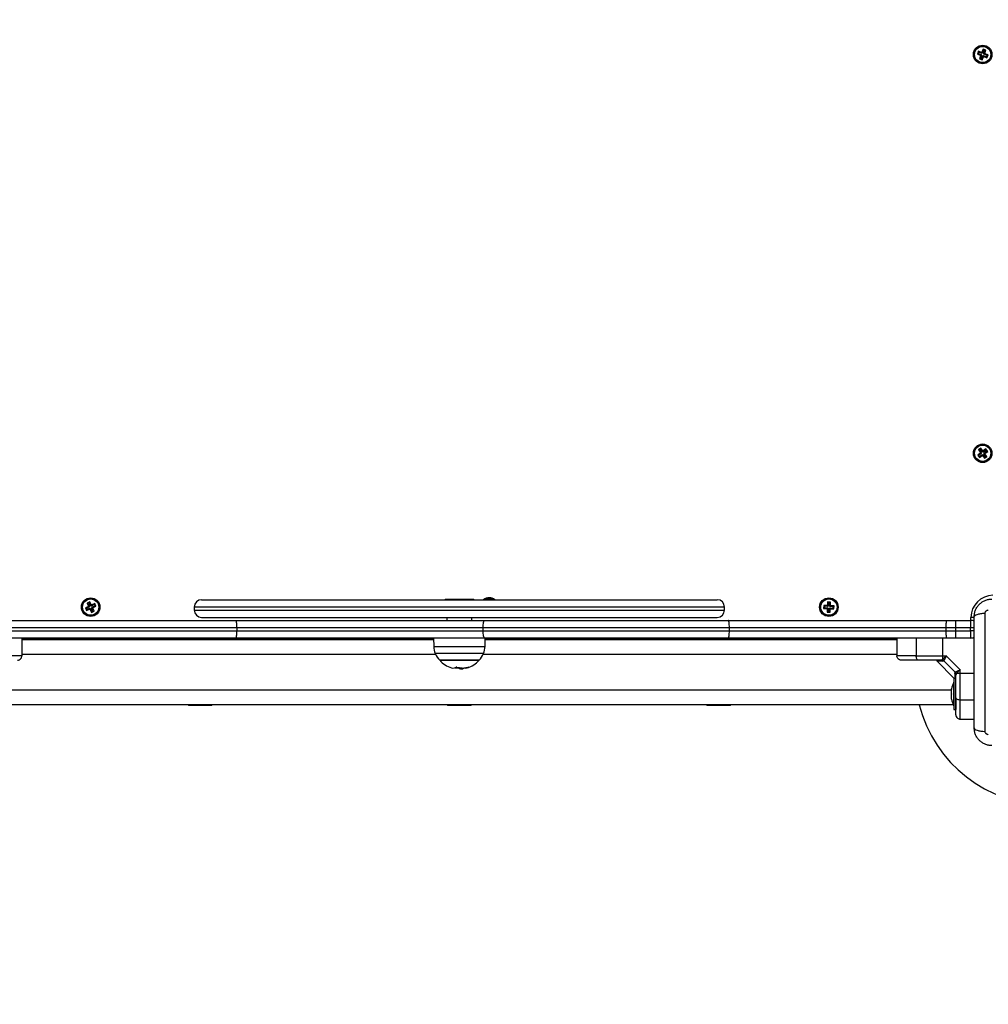
# Model space of a CAD drawing. Units: millimetres. Extents: x 14.7 to 29.6, y 6.4 to 21.6.
# Drawn here: x 20.7 to 21.3, y 9.1 to 9.8 of the extents above; entities that cross this region are included whole.
import ezdxf

# ---------------------------------------------------------------- set-up
doc = ezdxf.new("R2010")
doc.units = ezdxf.units.MM
doc.header["$PDSIZE"] = -1
doc.layers.add('DIASTASEIS', color=253, linetype='Continuous', lineweight=5)
doc.styles.get("Standard").update_dxf_attribs({"font": 'ARIALN.TTF'})
doc.dimstyles.get("Standard").update_dxf_attribs({"dimtxt": 0.18, "dimasz": 0.15, "dimexe": 0.1, "dimexo": 0, "dimgap": 0.09, "dimtad": 0, "dimzin": 0, "dimdsep": 46, "dimtxsty": 'Standard', "dimblk": 'OBLIQUE', "dimcen": 0.09, "dimadec": 0, "dimazin": 0, "dimtfac": 1, "dimtofl": 0, "dimtmove": 0, "dimatfit": 3, "dimldrblk": 'OBLIQUE', "dimfxl": 1, "dimtolj": 1, "dimtzin": 0, "dimarcsym": 0})

# ---------------------------------------------------------------- blocks, each defined once
blk = doc.blocks.new('_Oblique')
at = {"color": 0, "linetype": 'ByBlock', "lineweight": -2}
blk.add_line((-0.5, -0.5), (0.5, 0.5), dxfattribs=at)
blk = doc.blocks.new('*D57')
at = {"layer": 'Defpoints', "color": 0}
for p in [(23.03571, 10.89103), (18.54051, 10.72297), (23.03571, 7.89874)]:
    blk.add_point(p, dxfattribs=at)
at = {"layer": 'DIASTASEIS', "color": 0, "lineweight": -2}
for p, q in [((23.03571, 10.89103), (23.03571, 7.79874)), ((18.54051, 10.72297), (18.54051, 7.79874)), ((18.54051, 7.89874), (20.50368, 7.89874)), ((23.03571, 7.89874), (21.07254, 7.89874))]:
    blk.add_line(p, q, dxfattribs=at)
at = {"layer": 'DIASTASEIS', "color": 0, "linetype": 'ByBlock', "lineweight": -2, "xscale": 0.15, "yscale": 0.15, "zscale": 0.15, "rotation": 180}
blk.add_blockref('_Oblique', (18.54051, 7.89874), dxfattribs=at)
at = {"layer": 'DIASTASEIS', "color": 0, "linetype": 'ByBlock', "lineweight": -2, "xscale": 0.15, "yscale": 0.15, "zscale": 0.15}
blk.add_blockref('_Oblique', (23.03571, 7.89874), dxfattribs=at)
at = {"layer": 'DIASTASEIS', "color": 0, "insert": (20.78811, 7.89874), "char_height": 0.18, "attachment_point": 5}
blk.add_mtext('\\A1;4.50', dxfattribs=at)
blk = doc.blocks.new('*D58')
at = {"layer": 'Defpoints', "color": 0}
for p in [(25.03571, 10.88203), (17.0324, 10.72297), (25.03571, 6.48759)]:
    blk.add_point(p, dxfattribs=at)
at = {"layer": 'DIASTASEIS', "color": 0, "lineweight": -2}
for p, q in [((25.03571, 10.88203), (25.03571, 6.38759)), ((17.0324, 10.72297), (17.0324, 6.38759)), ((17.0324, 6.48759), (20.75257, 6.48759)), ((25.03571, 6.48759), (21.31554, 6.48759))]:
    blk.add_line(p, q, dxfattribs=at)
at = {"layer": 'DIASTASEIS', "color": 0, "linetype": 'ByBlock', "lineweight": -2, "xscale": 0.15, "yscale": 0.15, "zscale": 0.15, "rotation": 180}
blk.add_blockref('_Oblique', (17.0324, 6.48759), dxfattribs=at)
at = {"layer": 'DIASTASEIS', "color": 0, "linetype": 'ByBlock', "lineweight": -2, "xscale": 0.15, "yscale": 0.15, "zscale": 0.15}
blk.add_blockref('_Oblique', (25.03571, 6.48759), dxfattribs=at)
at = {"layer": 'DIASTASEIS', "color": 0, "insert": (21.03405, 6.48759), "char_height": 0.18, "attachment_point": 5}
blk.add_mtext('\\A1;8.00', dxfattribs=at)
blk = doc.blocks.new('S215_')
at = {"color": 7, "linetype": 'Continuous', "lineweight": 25}
for p, q in [((21.30493, 9.75023), (21.30421, 9.74836)), ((21.30491, 9.74867), (21.30421, 9.74836)), ((21.30524, 9.74953), (21.30491, 9.74867)), ((21.30491, 9.74867), (21.30701, 9.74786)), ((21.30703, 9.74942), (21.30493, 9.75023)), ((21.30524, 9.74953), (21.30493, 9.75023)), ((21.30734, 9.74873), (21.30524, 9.74953)), ((21.30712, 9.74965), (21.30703, 9.74942)), ((21.30734, 9.74873), (21.30703, 9.74942)), ((21.30735, 9.74957), (21.30712, 9.74965)), ((21.30743, 9.74896), (21.30712, 9.74965)), ((21.30743, 9.74896), (21.30734, 9.74873)), ((21.30816, 9.75167), (21.30735, 9.74957)), ((21.30766, 9.74887), (21.30735, 9.74957)), ((21.30766, 9.74887), (21.30743, 9.74896)), ((21.30847, 9.75097), (21.30766, 9.74887)), ((21.30847, 9.75097), (21.30816, 9.75167)), ((21.31003, 9.75095), (21.30816, 9.75167)), ((21.30933, 9.75064), (21.30847, 9.75097)), ((21.30853, 9.74854), (21.30933, 9.75064)), ((21.30853, 9.74854), (21.30922, 9.74885)), ((21.30876, 9.74845), (21.30853, 9.74854)), ((21.30867, 9.74822), (21.30937, 9.74853)), ((21.30867, 9.74822), (21.30876, 9.74845)), ((21.30876, 9.74845), (21.30946, 9.74876)), ((21.30922, 9.74885), (21.31003, 9.75095)), ((21.30946, 9.74876), (21.30922, 9.74885)), ((21.30933, 9.75064), (21.31003, 9.75095)), ((21.30937, 9.74853), (21.30946, 9.74876)), ((21.31147, 9.74772), (21.30937, 9.74853)), ((21.30421, 9.74836), (21.30632, 9.74755)), ((21.30646, 9.74723), (21.30566, 9.74513)), ((21.30635, 9.74544), (21.30566, 9.74513)), ((21.30566, 9.74513), (21.30752, 9.74441)), ((21.30692, 9.74763), (21.30623, 9.74732)), ((21.30632, 9.74755), (21.30623, 9.74732)), ((21.30623, 9.74732), (21.30646, 9.74723)), ((21.30701, 9.74786), (21.30632, 9.74755)), ((21.30715, 9.74754), (21.30635, 9.74544)), ((21.30635, 9.74544), (21.30721, 9.74511)), ((21.30715, 9.74754), (21.30646, 9.74723)), ((21.30701, 9.74786), (21.30692, 9.74763)), ((21.30692, 9.74763), (21.30715, 9.74754)), ((21.30721, 9.74511), (21.30802, 9.74721)), ((21.30721, 9.74511), (21.30752, 9.74441)), ((21.30752, 9.74441), (21.30833, 9.74652)), ((21.30802, 9.74721), (21.30833, 9.74652)), ((21.30802, 9.74721), (21.30825, 9.74712)), ((21.30825, 9.74712), (21.30834, 9.74735)), ((21.30825, 9.74712), (21.30856, 9.74643)), ((21.30833, 9.74652), (21.30856, 9.74643)), ((21.30834, 9.74735), (21.30865, 9.74666)), ((21.30834, 9.74735), (21.31044, 9.74655)), ((21.30856, 9.74643), (21.30865, 9.74666)), ((21.30865, 9.74666), (21.31075, 9.74585)), ((21.31077, 9.74741), (21.30867, 9.74822)), ((21.31044, 9.74655), (21.31077, 9.74741)), ((21.31044, 9.74655), (21.31075, 9.74585)), ((21.31075, 9.74585), (21.31147, 9.74772)), ((21.31077, 9.74741), (21.31147, 9.74772)), ((21.30624, 9.47752), (21.30444, 9.47617)), ((21.30444, 9.47617), (21.30563, 9.47457)), ((21.30519, 9.47607), (21.30444, 9.47617)), ((21.30655, 9.48087), (21.30495, 9.47967)), ((21.3057, 9.47956), (21.30495, 9.47967)), ((21.30495, 9.47967), (21.30629, 9.47787)), ((21.30699, 9.47741), (21.30519, 9.47607)), ((21.30519, 9.47607), (21.30574, 9.47532)), ((21.30563, 9.47457), (21.30744, 9.47591)), ((21.30574, 9.47532), (21.30563, 9.47457)), ((21.30644, 9.48012), (21.3057, 9.47956)), ((21.3057, 9.47956), (21.30704, 9.47776)), ((21.30574, 9.47532), (21.30755, 9.47666)), ((21.30629, 9.47787), (21.30609, 9.47772)), ((21.30684, 9.47761), (21.30609, 9.47772)), ((21.30609, 9.47772), (21.30624, 9.47752)), ((21.30699, 9.47741), (21.30624, 9.47752)), ((21.30704, 9.47776), (21.30629, 9.47787)), ((21.30644, 9.48012), (21.30655, 9.48087)), ((21.30779, 9.47831), (21.30644, 9.48012)), ((21.3079, 9.47906), (21.30655, 9.48087)), ((21.30704, 9.47776), (21.30684, 9.47761)), ((21.30684, 9.47761), (21.30699, 9.47741)), ((21.30755, 9.47666), (21.30744, 9.47591)), ((21.30744, 9.47591), (21.30758, 9.47571)), ((21.30755, 9.47666), (21.30769, 9.47646)), ((21.30769, 9.47646), (21.30758, 9.47571)), ((21.30758, 9.47571), (21.30779, 9.47586)), ((21.30769, 9.47646), (21.30789, 9.47661)), ((21.30779, 9.47831), (21.3079, 9.47906)), ((21.30799, 9.47846), (21.30779, 9.47831)), ((21.30789, 9.47661), (21.30779, 9.47586)), ((21.30779, 9.47586), (21.30913, 9.47406)), ((21.30789, 9.47661), (21.30924, 9.47481)), ((21.3081, 9.47921), (21.3079, 9.47906)), ((21.30799, 9.47846), (21.3081, 9.47921)), ((21.30814, 9.47826), (21.30799, 9.47846)), ((21.30825, 9.47901), (21.3081, 9.47921)), ((21.30994, 9.47961), (21.30814, 9.47826)), ((21.30814, 9.47826), (21.30825, 9.47901)), ((21.31005, 9.48036), (21.30825, 9.47901)), ((21.30864, 9.47717), (21.30884, 9.47732)), ((21.30864, 9.47717), (21.30939, 9.47706)), ((21.30998, 9.47536), (21.30864, 9.47717)), ((21.30869, 9.47752), (21.3105, 9.47886)), ((21.30884, 9.47732), (21.30869, 9.47752)), ((21.30869, 9.47752), (21.30944, 9.47741)), ((21.30884, 9.47732), (21.30959, 9.47721)), ((21.30913, 9.47406), (21.31073, 9.47525)), ((21.30924, 9.47481), (21.30913, 9.47406)), ((21.30924, 9.47481), (21.30998, 9.47536)), ((21.30939, 9.47706), (21.30959, 9.47721)), ((21.31073, 9.47525), (21.30939, 9.47706)), ((21.30944, 9.47741), (21.31125, 9.47875)), ((21.30959, 9.47721), (21.30944, 9.47741)), ((21.30994, 9.47961), (21.31005, 9.48036)), ((21.3105, 9.47886), (21.30994, 9.47961)), ((21.30998, 9.47536), (21.31073, 9.47525)), ((21.31125, 9.47875), (21.31005, 9.48036)), ((21.3105, 9.47886), (21.31125, 9.47875)), ((20.70169, 9.37663), (20.69988, 9.37579)), ((20.70059, 9.37553), (20.69988, 9.37579)), ((20.69988, 9.37579), (20.70083, 9.37375)), ((20.70143, 9.37592), (20.70059, 9.37553)), ((20.70059, 9.37553), (20.70154, 9.37349)), ((20.70143, 9.37592), (20.70169, 9.37663)), ((20.70238, 9.37388), (20.70143, 9.37592)), ((20.70264, 9.3746), (20.70169, 9.37663)), ((20.70238, 9.37388), (20.70264, 9.3746)), ((20.70261, 9.37399), (20.70287, 9.3747)), ((20.70287, 9.3747), (20.70264, 9.3746)), ((20.70475, 9.37471), (20.70271, 9.37376)), ((20.70271, 9.37376), (20.70297, 9.37448)), ((20.70297, 9.37448), (20.70287, 9.3747)), ((20.70501, 9.37543), (20.70297, 9.37448)), ((20.70475, 9.37471), (20.70501, 9.37543)), ((20.70515, 9.37387), (20.70475, 9.37471)), ((20.70586, 9.37362), (20.70501, 9.37543)), ((20.77759, 9.37804), (21.12759, 9.37804)), ((20.94289, 9.37834), (20.94289, 9.37804)), ((20.94289, 9.37834), (20.96229, 9.37834)), ((20.96229, 9.37804), (20.96229, 9.37834)), ((20.97067, 9.37833), (20.97007, 9.37804)), ((21.19997, 9.37421), (21.19987, 9.37221)), ((21.20222, 9.3741), (21.19997, 9.37421)), ((21.20048, 9.37365), (21.19997, 9.37421)), ((21.20223, 9.37435), (21.20222, 9.3741)), ((21.20248, 9.37434), (21.20223, 9.37435)), ((21.20274, 9.37379), (21.20223, 9.37435)), ((21.20259, 9.37658), (21.20248, 9.37434)), ((21.20299, 9.37378), (21.20248, 9.37434)), ((21.20459, 9.37649), (21.20259, 9.37658)), ((21.2031, 9.37602), (21.20259, 9.37658)), ((21.2031, 9.37602), (21.20299, 9.37378)), ((21.20403, 9.37598), (21.2031, 9.37602)), ((21.20392, 9.37373), (21.20403, 9.37598)), ((21.20392, 9.37373), (21.20448, 9.37424)), ((21.20403, 9.37598), (21.20459, 9.37649)), ((21.20417, 9.37372), (21.20473, 9.37423)), ((21.20448, 9.37424), (21.20459, 9.37649)), ((21.20473, 9.37423), (21.20448, 9.37424)), ((21.20472, 9.37398), (21.20473, 9.37423)), ((20.70071, 9.37342), (20.69867, 9.37246)), ((20.69938, 9.37221), (20.69867, 9.37246)), ((20.69867, 9.37246), (20.69952, 9.37065)), ((20.70142, 9.37316), (20.69938, 9.37221)), ((20.69938, 9.37221), (20.69977, 9.37137)), ((20.69952, 9.37065), (20.70155, 9.37161)), ((20.69977, 9.37137), (20.69952, 9.37065)), ((20.69977, 9.37137), (20.70181, 9.37232)), ((20.70083, 9.37375), (20.7006, 9.37364)), ((20.70131, 9.37338), (20.7006, 9.37364)), ((20.7006, 9.37364), (20.70071, 9.37342)), ((20.70142, 9.37316), (20.70071, 9.37342)), ((20.70154, 9.37349), (20.70083, 9.37375)), ((20.70154, 9.37349), (20.70131, 9.37338)), ((20.70131, 9.37338), (20.70142, 9.37316)), ((20.70181, 9.37232), (20.70155, 9.37161)), ((20.70155, 9.37161), (20.70166, 9.37138)), ((20.70192, 9.37209), (20.70166, 9.37138)), ((20.70166, 9.37138), (20.70189, 9.37148)), ((20.70181, 9.37232), (20.70192, 9.37209)), ((20.70215, 9.3722), (20.70189, 9.37148)), ((20.70189, 9.37148), (20.70284, 9.36945)), ((20.70192, 9.37209), (20.70215, 9.3722)), ((20.70215, 9.3722), (20.7031, 9.37016)), ((20.70261, 9.37399), (20.70238, 9.37388)), ((20.70271, 9.37376), (20.70261, 9.37399)), ((20.70284, 9.36945), (20.70465, 9.37029)), ((20.7031, 9.37016), (20.70284, 9.36945)), ((20.70299, 9.37259), (20.70321, 9.3727)), ((20.70299, 9.37259), (20.7037, 9.37233)), ((20.70394, 9.37055), (20.70299, 9.37259)), ((20.7031, 9.37016), (20.70394, 9.37055)), ((20.70311, 9.37292), (20.70515, 9.37387)), ((20.70311, 9.37292), (20.70382, 9.37266)), ((20.70321, 9.3727), (20.70311, 9.37292)), ((20.70321, 9.3727), (20.70393, 9.37244)), ((20.7037, 9.37233), (20.70393, 9.37244)), ((20.70465, 9.37029), (20.7037, 9.37233)), ((20.70382, 9.37266), (20.70586, 9.37362)), ((20.70393, 9.37244), (20.70382, 9.37266)), ((20.70394, 9.37055), (20.70465, 9.37029)), ((20.70515, 9.37387), (20.70586, 9.37362)), ((20.77259, 9.37304), (20.77259, 9.37104)), ((21.13259, 9.37304), (20.77259, 9.37304)), ((20.77259, 9.37104), (21.13259, 9.37104)), ((21.13259, 9.37104), (21.13259, 9.37304)), ((21.20043, 9.37272), (21.19987, 9.37221)), ((21.19987, 9.37221), (21.20212, 9.3721)), ((21.20048, 9.37365), (21.20043, 9.37272)), ((21.20043, 9.37272), (21.20268, 9.37261)), ((21.20273, 9.37354), (21.20048, 9.37365)), ((21.20267, 9.37236), (21.20211, 9.37185)), ((21.20212, 9.3721), (21.20211, 9.37185)), ((21.20211, 9.37185), (21.20236, 9.37184)), ((21.20268, 9.37261), (21.20212, 9.3721)), ((21.20273, 9.37354), (21.20222, 9.3741)), ((21.20236, 9.37184), (21.20225, 9.36959)), ((21.20281, 9.3701), (21.20225, 9.36959)), ((21.20225, 9.36959), (21.20424, 9.3695)), ((21.20292, 9.37235), (21.20236, 9.37184)), ((21.20268, 9.37261), (21.20267, 9.37236)), ((21.20267, 9.37236), (21.20292, 9.37235)), ((21.20274, 9.37379), (21.20273, 9.37354)), ((21.20299, 9.37378), (21.20274, 9.37379)), ((21.20292, 9.37235), (21.20281, 9.3701)), ((21.20281, 9.3701), (21.20374, 9.37006)), ((21.20374, 9.37006), (21.20385, 9.3723)), ((21.20374, 9.37006), (21.20424, 9.3695)), ((21.20385, 9.3723), (21.20435, 9.37174)), ((21.20385, 9.3723), (21.2041, 9.37229)), ((21.20417, 9.37372), (21.20392, 9.37373)), ((21.2041, 9.37229), (21.20411, 9.37254)), ((21.2041, 9.37229), (21.2046, 9.37173)), ((21.20411, 9.37254), (21.20462, 9.37198)), ((21.20411, 9.37254), (21.20636, 9.37243)), ((21.20415, 9.37347), (21.20472, 9.37398)), ((21.20415, 9.37347), (21.20417, 9.37372)), ((21.2064, 9.37336), (21.20415, 9.37347)), ((21.20424, 9.3695), (21.20435, 9.37174)), ((21.20435, 9.37174), (21.2046, 9.37173)), ((21.2046, 9.37173), (21.20462, 9.37198)), ((21.20462, 9.37198), (21.20686, 9.37187)), ((21.20696, 9.37387), (21.20472, 9.37398)), ((21.20636, 9.37243), (21.2064, 9.37336)), ((21.20636, 9.37243), (21.20686, 9.37187)), ((21.2064, 9.37336), (21.20696, 9.37387)), ((21.20686, 9.37187), (21.20696, 9.37387)), ((20.62622, 9.36404), (20.80076, 9.36404)), ((20.77759, 9.36604), (21.12759, 9.36604)), ((20.80076, 9.36404), (20.96963, 9.36404)), ((20.94409, 9.36604), (20.94409, 9.36404)), ((20.96109, 9.36404), (20.96109, 9.36604)), ((20.96963, 9.36404), (21.13502, 9.36404)), ((21.13502, 9.36404), (21.28364, 9.36404)), ((21.28364, 9.36404), (21.28959, 9.36404)), ((21.28959, 9.35904), (21.28959, 9.36404)), ((21.28959, 9.36404), (21.29959, 9.36404)), ((21.29959, 9.36404), (21.29959, 9.35904)), ((21.29984, 9.36403), (21.29984, 9.36604)), ((21.30213, 9.36604), (21.29984, 9.36604)), ((20.80163, 9.35904), (20.62526, 9.35904)), ((20.62526, 9.35704), (20.80163, 9.35704)), ((20.80163, 9.35704), (20.80163, 9.35904)), ((20.96876, 9.35904), (20.80163, 9.35904)), ((20.80163, 9.35704), (20.96876, 9.35704)), ((21.13589, 9.35904), (20.96876, 9.35904)), ((20.96876, 9.35704), (20.96876, 9.35904)), ((20.96876, 9.35704), (21.13589, 9.35704)), ((21.13589, 9.35704), (21.13589, 9.35904)), ((21.28297, 9.35904), (21.13589, 9.35904)), ((21.13589, 9.35704), (21.28297, 9.35704)), ((21.28297, 9.35704), (21.28297, 9.35904)), ((21.28959, 9.35904), (21.28297, 9.35904)), ((21.28297, 9.35704), (21.28959, 9.35704)), ((21.29959, 9.35904), (21.28959, 9.35904)), ((21.28959, 9.35704), (21.28959, 9.35904)), ((21.28959, 9.35204), (21.28959, 9.35704)), ((21.28959, 9.35704), (21.29959, 9.35704)), ((21.29959, 9.35704), (21.29959, 9.35904)), ((21.30214, 9.35904), (21.29959, 9.35904)), ((21.29959, 9.35704), (21.29959, 9.35204)), ((21.30214, 9.35704), (21.29959, 9.35704)), ((20.80076, 9.35204), (20.62622, 9.35204)), ((20.65559, 9.35204), (20.65559, 9.34004)), ((20.93506, 9.35104), (20.65559, 9.35104)), ((20.93506, 9.35079), (20.65559, 9.35079)), ((20.96963, 9.35204), (20.80076, 9.35204)), ((20.93504, 9.35204), (20.93514, 9.34633)), ((21.13502, 9.35204), (20.96963, 9.35204)), ((20.97004, 9.34633), (20.97014, 9.35204)), ((21.24959, 9.35104), (20.97012, 9.35104)), ((21.24959, 9.35079), (20.97012, 9.35079)), ((21.28364, 9.35204), (21.13502, 9.35204)), ((21.24959, 9.35204), (21.24959, 9.34004)), ((21.26274, 9.35204), (21.26274, 9.34004)), ((21.28058, 9.35204), (21.28058, 9.34004)), ((21.28959, 9.35204), (21.28364, 9.35204)), ((21.29959, 9.35204), (21.28959, 9.35204)), ((21.30209, 9.35204), (21.29959, 9.35204)), ((20.93514, 9.34633), (20.9605, 9.34633)), ((20.96895, 9.34153), (20.93623, 9.34153)), ((20.9605, 9.34633), (20.97004, 9.34633)), ((20.93659, 9.34079), (20.65559, 9.34079)), ((20.93924, 9.33697), (20.94069, 9.33697)), ((20.96594, 9.33697), (20.93924, 9.33697)), ((20.94069, 9.33697), (20.96594, 9.33697)), ((21.24959, 9.34079), (20.96859, 9.34079)), ((21.2766, 9.33653), (21.28859, 9.32454)), ((21.27664, 9.33668), (21.27668, 9.33645)), ((21.2801, 9.33719), (21.27936, 9.33704)), ((21.28058, 9.33754), (21.2801, 9.33719)), ((21.28058, 9.34004), (21.28302, 9.34004)), ((21.28058, 9.34004), (21.28058, 9.33754)), ((21.28067, 9.33635), (21.28137, 9.33657)), ((21.28168, 9.33698), (21.28137, 9.33657)), ((21.28912, 9.32882), (21.28137, 9.33657)), ((21.29259, 9.33047), (21.28302, 9.34004)), ((20.9534, 9.33181), (20.9534, 9.33124)), ((20.95354, 9.33183), (20.95354, 9.33113)), ((20.95486, 9.33119), (20.95487, 9.33119)), ((20.95489, 9.33108), (20.95489, 9.33121)), ((21.2889, 9.32812), (21.28912, 9.32882)), ((21.28953, 9.32913), (21.28912, 9.32882)), ((21.28974, 9.32754), (21.28959, 9.32681)), ((21.29009, 9.32803), (21.28974, 9.32754)), ((21.29259, 9.32803), (21.29009, 9.32803)), ((21.29259, 9.32803), (21.29259, 9.33047)), ((21.29259, 9.31019), (21.29259, 9.32803)), ((21.28829, 9.32204), (21.28828, 9.32204)), ((21.28828, 9.30604), (21.28828, 9.32204)), ((21.28859, 9.32454), (21.28829, 9.32454)), ((21.28829, 9.32454), (21.28829, 9.31404)), ((21.28921, 9.32409), (21.28923, 9.32409)), ((21.28672, 9.31679), (20.61846, 9.31679)), ((21.28672, 9.31706), (21.28672, 9.31749)), ((21.28672, 9.31411), (21.28672, 9.31699)), ((21.28672, 9.31109), (21.28672, 9.31397)), ((21.28672, 9.31059), (21.28672, 9.31102)), ((21.28829, 9.31404), (21.28829, 9.30354)), ((21.28959, 9.31108), (21.28959, 9.30354)), ((21.29259, 9.31019), (21.30209, 9.31019)), ((21.28792, 9.30679), (20.61726, 9.30679)), ((20.76859, 9.30679), (20.76859, 9.30639)), ((20.77503, 9.30639), (20.76859, 9.30639)), ((20.78459, 9.30639), (20.77503, 9.30639)), ((20.78459, 9.30639), (20.78459, 9.30679)), ((20.94459, 9.30679), (20.94459, 9.30639)), ((20.96059, 9.30639), (20.94459, 9.30639)), ((20.96059, 9.30639), (20.96059, 9.30679)), ((21.12059, 9.30679), (21.12059, 9.30639)), ((21.13287, 9.30639), (21.12059, 9.30639)), ((21.13659, 9.30639), (21.13287, 9.30639)), ((21.13659, 9.30639), (21.13659, 9.30679)), ((21.28828, 9.30604), (21.28829, 9.30604)), ((21.28829, 9.30354), (21.28959, 9.30354)), ((21.29259, 9.29704), (21.30209, 9.29704))]:
    blk.add_line(p, q, dxfattribs=at)
at = {"color": 7, "linetype": 'Continuous', "lineweight": 25, "flags": 128}
for points in [[(20.80163, 9.35904), (20.80161, 9.36002), (20.80156, 9.36095), (20.80148, 9.36182), (20.80137, 9.36258), (20.80124, 9.3632), (20.80109, 9.36366), (20.80093, 9.36394), (20.80076, 9.36404)], [(20.96876, 9.35904), (20.96878, 9.36002), (20.96883, 9.36095), (20.96891, 9.36182), (20.96901, 9.36258), (20.96915, 9.3632), (20.9693, 9.36366), (20.96946, 9.36394), (20.96963, 9.36404)], [(21.13589, 9.35904), (21.13588, 9.36002), (21.13583, 9.36095), (21.13575, 9.36182), (21.13564, 9.36258), (21.13551, 9.3632), (21.13535, 9.36366), (21.13519, 9.36394), (21.13502, 9.36404)], [(21.28297, 9.35904), (21.28299, 9.36002), (21.28302, 9.36095), (21.28309, 9.36182), (21.28317, 9.36258), (21.28327, 9.3632), (21.28338, 9.36366), (21.28351, 9.36394), (21.28364, 9.36404)], [(20.80076, 9.35204), (20.80093, 9.35214), (20.80109, 9.35242), (20.80124, 9.35288), (20.80137, 9.3535), (20.80148, 9.35426), (20.80156, 9.35513), (20.80161, 9.35606), (20.80163, 9.35704)], [(20.96963, 9.35204), (20.96946, 9.35214), (20.9693, 9.35242), (20.96915, 9.35288), (20.96901, 9.3535), (20.96891, 9.35426), (20.96883, 9.35513), (20.96878, 9.35606), (20.96876, 9.35704)], [(21.13502, 9.35204), (21.13519, 9.35214), (21.13535, 9.35242), (21.13551, 9.35288), (21.13564, 9.3535), (21.13575, 9.35426), (21.13583, 9.35513), (21.13588, 9.35606), (21.13589, 9.35704)], [(21.28364, 9.35204), (21.28351, 9.35214), (21.28338, 9.35242), (21.28327, 9.35288), (21.28317, 9.3535), (21.28309, 9.35426), (21.28302, 9.35513), (21.28299, 9.35606), (21.28297, 9.35704)], [(21.26401, 9.33704), (21.26376, 9.3371), (21.26352, 9.33727), (21.2633, 9.33755), (21.26311, 9.33792), (21.26295, 9.33837), (21.26283, 9.33889), (21.26276, 9.33945), (21.26274, 9.34004)], [(21.30209, 9.32803), (21.29787, 9.32803), (21.29259, 9.32803)], [(21.28959, 9.31146), (21.28965, 9.31121), (21.28982, 9.31097), (21.2901, 9.31075), (21.29047, 9.31056), (21.29092, 9.3104), (21.29144, 9.31028), (21.29201, 9.31021), (21.29259, 9.31019)]]:
    blk.add_lwpolyline(points, dxfattribs=at)
at = {"color": 7, "linetype": 'Continuous', "lineweight": 25}
for centre, radius in [((21.30784, 9.74804), 0.0063), ((21.30784, 9.74804), 0.00572), ((21.30784, 9.74804), 0.00552), ((21.30784, 9.47746), 0.0063), ((21.30784, 9.47746), 0.00572), ((21.30784, 9.47746), 0.00552), ((20.70226, 9.37304), 0.0063), ((20.70226, 9.37304), 0.00572), ((20.70226, 9.37304), 0.00552), ((21.20342, 9.37304), 0.0063), ((21.20342, 9.37304), 0.00572), ((21.20342, 9.37304), 0.00552)]:
    blk.add_circle(centre, radius, dxfattribs=at)
for centre, radius, start, end in [((21.31484, 9.36604), 0.015, 90, 180), ((20.77759, 9.37304), 0.005, 90, 180), ((20.97284, 9.37304), 0.0063, 52.528, 127.472), ((20.97284, 9.37304), 0.00552, 64.99404, 115.00596), ((20.97284, 9.37304), 0.00572, 60.993, 112.29652), ((21.12759, 9.37304), 0.005, 0, 90), ((20.77759, 9.37104), 0.005, 180, 270), ((21.12759, 9.37104), 0.005, 270, 0), ((21.29959, 9.35904), 0.005, 59.35283, 90), ((21.29959, 9.35704), 0.005, 270, 300.76372), ((20.94714, 9.34654), 0.012, 181, 204.67637), ((20.95259, 9.34904), 0.018, 204.67637, 222.12642), ((20.95259, 9.34904), 0.018, 317.87358, 335.32363), ((20.95804, 9.34654), 0.012, 335.32363, 359), ((20.95259, 9.34904), 0.018, 222.12642, 252.46683), ((20.95259, 9.34904), 0.018, 287.70277, 317.87358), ((21.27933, 9.3354), 0.00165, 35.42098, 88.88492), ((21.28002, 9.3351), 0.0025, 48.48817, 77.16748), ((20.94836, 9.33579), 0.00409, 253.03433, 304.13894), ((20.95017, 9.34554), 0.01369, 267.25862, 272.93549), ((20.95259, 9.34979), 0.018, 261.31827, 273.22385), ((20.95502, 9.34517), 0.01343, 252.01073, 267.25048), ((20.95448, 9.33562), 0.00451, 237.93937, 256.18898), ((20.95259, 9.34904), 0.018, 273.22385, 277.25085), ((20.95296, 9.33618), 0.00523, 297.42819, 303.49414), ((20.95694, 9.33563), 0.00391, 254.56935, 307.04965), ((20.95492, 9.34583), 0.01399, 274.64006, 287.90973), ((21.28795, 9.32678), 0.00165, 1.11508, 54.57902), ((21.28765, 9.32747), 0.0025, 12.83252, 41.51183), ((21.30417, 9.31404), 0.01779, 153.27956, 168.83174), ((21.30417, 9.31404), 0.01779, 191.16826, 206.72044), ((21.35209, 9.32879), 0.09, 194.149, 270)]:
    blk.add_arc(centre, radius, start, end, dxfattribs=at)
for points, knots in [([(21.30209, 9.36654), (21.30214, 9.36733), (21.30223, 9.36889), (21.30294, 9.37115), (21.30404, 9.37324), (21.30555, 9.37508), (21.30739, 9.37659), (21.30948, 9.37769), (21.31174, 9.37841), (21.3133, 9.37849), (21.31409, 9.37854)], [0, 0, 0, 0, 0.126504, 0.247889, 0.374766, 0.5, 0.625203, 0.752111, 0.873467, 1, 1, 1, 1]), ([(21.30209, 9.36654), (21.30219, 9.36681), (21.30239, 9.36736), (21.30403, 9.3681), (21.30647, 9.36869), (21.30853, 9.36888), (21.30953, 9.36897)], [0, 0, 0, 0, 0.243153, 0.499999, 0.756846, 1, 1, 1, 1]), ([(21.30953, 9.28861), (21.30952, 9.293), (21.30948, 9.30178), (21.30945, 9.31523), (21.30944, 9.32879), (21.30945, 9.34235), (21.30948, 9.3558), (21.30952, 9.36458), (21.30953, 9.36897)], [0, 0, 0, 0, 0.166289, 0.333032, 0.5, 0.666968, 0.833711, 1, 1, 1, 1]), ([(21.30953, 9.36897), (21.30956, 9.36925), (21.30961, 9.36966), (21.30988, 9.37015), (21.31015, 9.37048), (21.31048, 9.37075), (21.31097, 9.37102), (21.31139, 9.37107), (21.31166, 9.3711)], [0, 0, 0, 0, 0.249133, 0.374536, 0.5, 0.625465, 0.750867, 1, 1, 1, 1]), ([(21.30209, 9.29104), (21.30209, 9.29518), (21.30209, 9.30344), (21.30209, 9.31608), (21.30209, 9.32878), (21.30209, 9.34149), (21.30209, 9.35413), (21.30209, 9.3624), (21.30209, 9.36654)], [0, 0, 0, 0, 0.167002, 0.333377, 0.5, 0.666155, 0.832861, 1, 1, 1, 1]), ([(20.65559, 9.34004), (20.65548, 9.34004), (20.65526, 9.34004), (20.65386, 9.34004), (20.65219, 9.34004), (20.6498, 9.34004), (20.64658, 9.34004), (20.64381, 9.34004), (20.64245, 9.34004)], [0, 0, 0, 0, 0.153801, 0.294445, 0.42342, 0.544315, 0.775892, 1, 1, 1, 1]), ([(20.65259, 9.33704), (20.65302, 9.33709), (20.6539, 9.3372), (20.65491, 9.33801), (20.65549, 9.33902), (20.65556, 9.33971), (20.65559, 9.34004)], [0, 0, 0, 0, 0.270261, 0.562429, 0.789736, 1, 1, 1, 1]), ([(21.26274, 9.34004), (21.26137, 9.34004), (21.2586, 9.34004), (21.25538, 9.34004), (21.25299, 9.34004), (21.25132, 9.34004), (21.24992, 9.34004), (21.2497, 9.34004), (21.24959, 9.34004)], [0, 0, 0, 0, 0.2240198, 0.4557073, 0.5767421, 0.705614, 0.8458219, 1, 1, 1, 1]), ([(21.25259, 9.33704), (21.25217, 9.33709), (21.25128, 9.3372), (21.25027, 9.33801), (21.24969, 9.33902), (21.24962, 9.33971), (21.24959, 9.34004)], [0, 0, 0, 0, 0.270261, 0.562429, 0.789736, 1, 1, 1, 1]), ([(21.26401, 9.33704), (21.26335, 9.33704), (21.26208, 9.33704), (21.26021, 9.33704), (21.25844, 9.33704), (21.25691, 9.33704), (21.25568, 9.33704), (21.25472, 9.33704), (21.25373, 9.33704), (21.25281, 9.33704), (21.25266, 9.33704), (21.25259, 9.33704)], [0, 0, 0, 0, 0.12859, 0.250032, 0.379944, 0.500046, 0.589775, 0.672853, 0.750007, 0.881943, 1, 1, 1, 1]), ([(21.26274, 9.34004), (21.26431, 9.34004), (21.26748, 9.34004), (21.27215, 9.34004), (21.27653, 9.34004), (21.27923, 9.34004), (21.28058, 9.34004)], [0, 0, 0, 0, 0.279258, 0.560179, 0.780742, 1, 1, 1, 1]), ([(21.27936, 9.33704), (21.27804, 9.33704), (21.27539, 9.33704), (21.27149, 9.33704), (21.26766, 9.33704), (21.26523, 9.33704), (21.26401, 9.33704)], [0, 0, 0, 0, 0.249876, 0.500001, 0.749972, 1, 1, 1, 1]), ([(21.28067, 9.33635), (21.28006, 9.33637), (21.27885, 9.3364), (21.27763, 9.33643), (21.27682, 9.33645), (21.27673, 9.33645), (21.27668, 9.33645)], [0, 0, 0, 0, 0.2500745, 0.4985796, 0.749592, 1, 1, 1, 1]), ([(21.28137, 9.33657), (21.28115, 9.33674), (21.28077, 9.33706), (21.2803, 9.33715), (21.2801, 9.33719)], [0, 0, 0, 0, 0.56, 1, 1, 1, 1]), ([(21.28302, 9.34004), (21.28258, 9.33956), (21.28191, 9.33883), (21.2811, 9.33801), (21.28074, 9.33769), (21.28058, 9.33754)], [0, 0, 0, 0, 0.507693, 0.769191, 1, 1, 1, 1]), ([(21.28302, 9.34004), (21.2829, 9.33974), (21.28267, 9.33915), (21.28232, 9.33829), (21.28198, 9.33753), (21.28177, 9.33715), (21.28168, 9.33698)], [0, 0, 0, 0, 0.254275, 0.506085, 0.769382, 1, 1, 1, 1]), ([(20.95066, 9.3324), (20.95066, 9.33241), (20.95067, 9.33241), (20.9507, 9.33242), (20.95072, 9.33242), (20.95075, 9.33242), (20.95079, 9.33242), (20.95082, 9.33242), (20.95085, 9.33241), (20.95087, 9.33241), (20.95088, 9.33241)], [0, 0, 0, 0, 0.125923, 0.249842, 0.375393, 0.499684, 0.624317, 0.749776, 0.873941, 1, 1, 1, 1]), ([(20.95444, 9.33171), (20.95413, 9.33153), (20.95351, 9.33116), (20.95356, 9.3311), (20.95358, 9.33107)], [0, 0, 0, 0, 0.500164, 1, 1, 1, 1]), ([(20.95438, 9.33176), (20.95439, 9.33176), (20.95441, 9.33176), (20.95444, 9.33176), (20.95446, 9.33175), (20.95447, 9.33173), (20.95445, 9.33172), (20.95444, 9.33171)], [0, 0, 0, 0, 0.125065, 0.250563, 0.500117, 0.749764, 1, 1, 1, 1]), ([(20.95487, 9.33119), (20.95485, 9.3312), (20.9548, 9.33123), (20.95518, 9.33144), (20.95536, 9.33155)], [0, 0, 0, 0, 0.5012874, 1, 1, 1, 1]), ([(20.95584, 9.33183), (20.95585, 9.33183), (20.95587, 9.33184), (20.95593, 9.33186), (20.95598, 9.33188), (20.95602, 9.33188), (20.95604, 9.33188), (20.95605, 9.33188)], [0, 0, 0, 0, 0.250305, 0.49945, 0.748806, 0.875373, 1, 1, 1, 1]), ([(20.95923, 9.33252), (20.95923, 9.33252), (20.95925, 9.33253), (20.95928, 9.33253), (20.95929, 9.33253), (20.95931, 9.33254), (20.95931, 9.33253), (20.95932, 9.33253), (20.9593, 9.33252), (20.9593, 9.33251)], [0, 0, 0, 0, 0.126139, 0.250176, 0.375783, 0.500373, 0.62499, 0.75082, 1, 1, 1, 1]), ([(21.2889, 9.32812), (21.28892, 9.32751), (21.28895, 9.3263), (21.28898, 9.32509), (21.289, 9.3244), (21.289, 9.32432), (21.289, 9.32429)], [0, 0, 0, 0, 0.299722, 0.598256, 0.89948, 1, 1, 1, 1]), ([(21.28974, 9.32754), (21.28968, 9.32781), (21.28958, 9.32828), (21.28926, 9.32865), (21.28912, 9.32882)], [0, 0, 0, 0, 0.56, 1, 1, 1, 1]), ([(21.28953, 9.32913), (21.2897, 9.32922), (21.29008, 9.32943), (21.29084, 9.32977), (21.2917, 9.33012), (21.29229, 9.33035), (21.29259, 9.33047)], [0, 0, 0, 0, 0.230781, 0.494308, 0.745394, 1, 1, 1, 1]), ([(21.29259, 9.33047), (21.29211, 9.33003), (21.29139, 9.32936), (21.29056, 9.32855), (21.29024, 9.32819), (21.29009, 9.32803)], [0, 0, 0, 0, 0.5073, 0.769019, 1, 1, 1, 1]), ([(21.28959, 9.31146), (21.28959, 9.31267), (21.28959, 9.31511), (21.28959, 9.31893), (21.28959, 9.32284), (21.28959, 9.32549), (21.28959, 9.32681)], [0, 0, 0, 0, 0.249876, 0.500001, 0.749972, 1, 1, 1, 1]), ([(21.28672, 9.31706), (21.28672, 9.31704), (21.28672, 9.31702), (21.28672, 9.31699), (21.28672, 9.31699)], [0, 0, 0, 0, 0.971672, 1, 1, 1, 1]), ([(21.28672, 9.31411), (21.28672, 9.31406), (21.28672, 9.31402), (21.28672, 9.31397), (21.28672, 9.31397)], [0, 0, 0, 0, 0.973119, 1, 1, 1, 1]), ([(21.28672, 9.31109), (21.28672, 9.31107), (21.28672, 9.31104), (21.28672, 9.31102), (21.28672, 9.31102)], [0, 0, 0, 0, 0.9728956, 1, 1, 1, 1]), ([(21.28959, 9.30004), (21.28959, 9.30011), (21.28959, 9.30021), (21.28959, 9.30079), (21.28959, 9.30152), (21.28959, 9.30267), (21.28959, 9.30438), (21.28959, 9.30645), (21.28959, 9.30888), (21.28959, 9.3106), (21.28959, 9.31146)], [0, 0, 0, 0, 0.118033, 0.181766, 0.250253, 0.375591, 0.500067, 0.662267, 0.830165, 1, 1, 1, 1]), ([(21.29259, 9.29704), (21.29259, 9.29715), (21.29259, 9.29737), (21.29259, 9.29877), (21.29259, 9.30043), (21.29259, 9.30283), (21.29259, 9.30605), (21.29259, 9.30882), (21.29259, 9.31019)], [0, 0, 0, 0, 0.1541781, 0.294386, 0.4232579, 0.5442927, 0.7759802, 1, 1, 1, 1]), ([(21.28959, 9.30004), (21.28964, 9.29961), (21.28975, 9.29873), (21.29057, 9.29772), (21.29157, 9.29714), (21.29226, 9.29707), (21.29259, 9.29704)], [0, 0, 0, 0, 0.270261, 0.562429, 0.789736, 1, 1, 1, 1]), ([(21.30209, 9.29104), (21.30219, 9.29077), (21.30239, 9.29022), (21.30403, 9.28948), (21.30647, 9.28889), (21.30853, 9.2887), (21.30953, 9.28861)], [0, 0, 0, 0, 0.243153, 0.499999, 0.756846, 1, 1, 1, 1]), ([(21.31409, 9.27904), (21.3133, 9.27909), (21.31174, 9.27917), (21.30948, 9.27989), (21.30739, 9.28099), (21.30555, 9.2825), (21.30404, 9.28434), (21.30294, 9.28642), (21.30223, 9.28869), (21.30214, 9.29025), (21.30209, 9.29104)], [0, 0, 0, 0, 0.126504, 0.247889, 0.374766, 0.5, 0.625203, 0.752111, 0.873467, 1, 1, 1, 1]), ([(21.31166, 9.28648), (21.31139, 9.28651), (21.31097, 9.28656), (21.31048, 9.28683), (21.31015, 9.2871), (21.30988, 9.28743), (21.30961, 9.28792), (21.30956, 9.28834), (21.30953, 9.28861)], [0, 0, 0, 0, 0.249133, 0.374536, 0.5, 0.625465, 0.750867, 1, 1, 1, 1])]:
    blk.add_open_spline(points, degree=3, knots=knots, dxfattribs=at)
blk = doc.blocks.new('S215')
at = {"layer": 'Defpoints'}
blk.add_blockref('S215_', (0, 0), dxfattribs=at)

msp = doc.modelspace()

# ---------------------------------------------------------------- block references
at = {"layer": 'Defpoints'}
msp.add_blockref('S215', (0, 0), dxfattribs=at)

# ---------------------------------------------------------------- dimensions: what is measured, and where the dimension line sits
at = {"layer": 'DIASTASEIS'}
for base, p1, p2, picture, middle in [((23.03571, 7.89874), (18.54051, 10.72297), (23.03571, 10.89103), '*D57', (20.78811, 7.89874)), ((25.03571, 6.48759), (17.0324, 10.72297), (25.03571, 10.88203), '*D58', (21.03405, 6.48759))]:
    dim = msp.add_linear_dim(base=base, p1=p1, p2=p2, dimstyle='Standard', dxfattribs=at)
    dim.commit()
    dim.dimension.update_dxf_attribs({"geometry": picture, "text_midpoint": middle})

doc.saveas('drawing.dxf')
